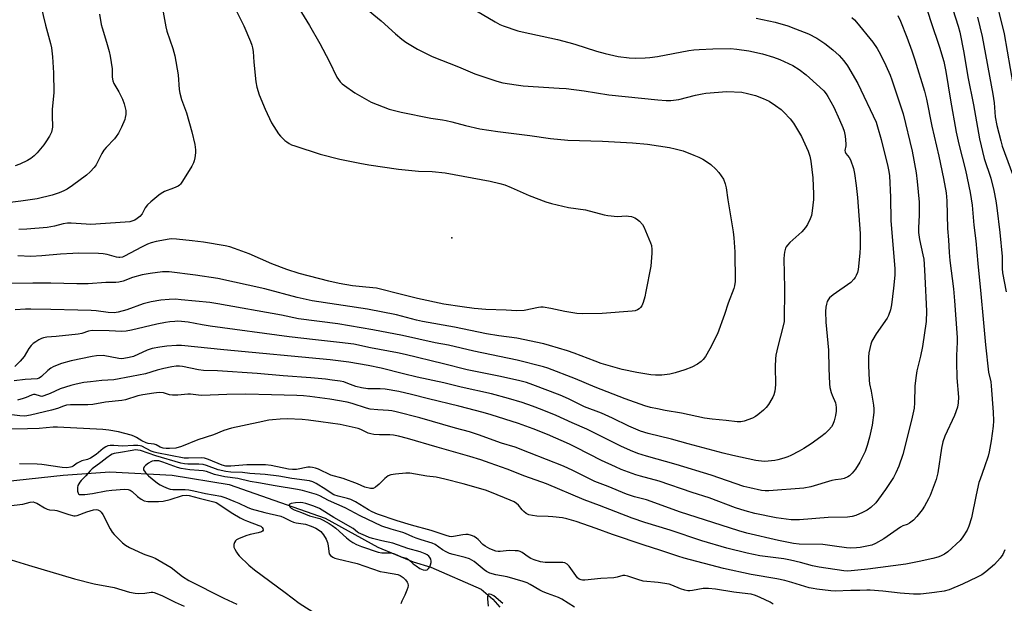
# Model space of a CAD drawing. Units: inches. Extents: x 1291764 to 1297764, y 529449 to 533450.
# Drawn here: x 1294050 to 1294431, y 531250 to 531476 of the extents above; entities that cross this region are included whole.
import ezdxf

# ---------------------------------------------------------------- set-up
doc = ezdxf.new("R2010")
doc.units = ezdxf.units.IN
doc.header["$MEASUREMENT"] = 0
for name, color, linetype in [('ELEV-Spot Elevation', 7, 'Continuous'), ('HYDRO-Single Line Stream', 4, 'Continuous'), ('Undefined', 1, 'Continuous')]:
    doc.layers.add(name, color=color, linetype=linetype)

msp = doc.modelspace()

# ---------------------------------------------------------------- linework, layer by layer
at = {"layer": 'ELEV-Spot Elevation'}
msp.add_point((1294217.2, 531391.85, 457.72), dxfattribs=at)
at = {"layer": 'HYDRO-Single Line Stream'}
msp.add_lwpolyline([(1294044.04, 531297.56), (1294066.76, 531299.98), (1294084.79, 531301.22), (1294108.94, 531299.9), (1294131.03, 531296.32), (1294168.1, 531283.36), (1294188.5, 531272.05), (1294202.2, 531266.46), (1294208.96, 531264.39), (1294228.49, 531255.83), (1294233.04, 531251.95), (1294235.77, 531248.82)], dxfattribs=at)
at = {"layer": 'Undefined'}
for points, elevation in [([(1294154.42, 531486.51), (1294162.1, 531474.03), (1294166, 531467), (1294169.61, 531460.13), (1294172.69, 531453.97), (1294173.9, 531452.2), (1294174.68, 531451.42), (1294175.55, 531450.71), (1294179.55, 531447.95), (1294185.9, 531444.35), (1294192.95, 531441.65), (1294197.59, 531440.46), (1294208.99, 531438.06), (1294213.51, 531437.46), (1294214.91, 531437.2), (1294217.12, 531436.68), (1294222.44, 531435.21), (1294227.98, 531433.97), (1294234.88, 531432.91), (1294247.33, 531431.36), (1294255.31, 531430.18), (1294261.99, 531429.55), (1294275.48, 531429.16), (1294287.11, 531428.57), (1294292.85, 531428.07), (1294301.4, 531426.78), (1294303.62, 531426.26), (1294306.63, 531425.43), (1294310.8, 531423.84), (1294312.71, 531423.03), (1294314.23, 531422.2), (1294316.44, 531420.83), (1294317.36, 531420.12), (1294319.31, 531418.35), (1294320.45, 531417.07), (1294322.23, 531414.5), (1294322.95, 531412.74), (1294323.33, 531411.11), (1294323.97, 531406.52), (1294325.97, 531394.13), (1294326.29, 531391.82), (1294326.65, 531386.41), (1294326.81, 531374.9), (1294326.58, 531373.26), (1294326.28, 531372.16), (1294324.1, 531366.49), (1294322.63, 531362.08), (1294319.89, 531354.71), (1294317.03, 531348.84), (1294315.26, 531345.85), (1294314.43, 531344.68), (1294313.66, 531343.94), (1294312.27, 531342.92), (1294310, 531341.8), (1294307.37, 531340.74), (1294303.51, 531339.55), (1294301.56, 531339.03), (1294298.47, 531338.69), (1294295.9, 531338.69), (1294294.17, 531338.84), (1294288.75, 531339.68), (1294283.04, 531340.89), (1294274.93, 531343.19), (1294272.59, 531344.01), (1294264.44, 531347.2), (1294261.92, 531348.11), (1294254.94, 531350.18), (1294252.69, 531350.73), (1294242.3, 531352.91), (1294235.32, 531353.88), (1294230.53, 531354.7), (1294218.19, 531357.18), (1294205.74, 531359.42), (1294203.41, 531359.95), (1294195.72, 531362), (1294184.55, 531364.17), (1294163.12, 531367.43), (1294157.31, 531368.73), (1294144.75, 531372.12), (1294126.57, 531376.04), (1294117.97, 531377.41), (1294107.8, 531378.6), (1294106.51, 531378.68), (1294105.2, 531378.62), (1294100.4, 531377.99), (1294097.3, 531377.48), (1294093.62, 531376.42), (1294089.95, 531375), (1294088.25, 531374.6), (1294087.08, 531374.51), (1294083.27, 531374.46), (1294076.4, 531373.99), (1294072.06, 531373.95), (1294061.96, 531374.2), (1294054.98, 531374.25), (1294040.84, 531374.19)], 454), ([(1294409.03, 531486.36), (1294413.07, 531473.7), (1294413.7, 531471.45), (1294415.29, 531463.54), (1294416.89, 531454.14), (1294419.02, 531443.22), (1294421.34, 531430.05), (1294423.15, 531422.53), (1294425.71, 531414.86), (1294426.92, 531410.18), (1294427.67, 531406.16), (1294428.09, 531403.42), (1294429.22, 531393.82), (1294430.14, 531384.52), (1294430.16, 531379.88), (1294430.24, 531378.27), (1294431.7, 531370.92)], 440), ([(1294426.84, 531487.06), (1294430.86, 531470.75), (1294434.36, 531450.62)], 436), ([(1294220.12, 531483.55), (1294233.93, 531475.33), (1294235.68, 531474.39), (1294236.97, 531473.79), (1294242.74, 531471.89), (1294244.42, 531471.46), (1294258.06, 531468.5), (1294262.44, 531467.41), (1294264.73, 531466.76), (1294273.13, 531464.05), (1294276.44, 531463.1), (1294281.57, 531461.93), (1294285.72, 531461.41), (1294288.4, 531461.35), (1294291.99, 531461.45), (1294293.77, 531461.6), (1294296.71, 531462.03), (1294308.81, 531464.25), (1294310.78, 531464.53), (1294312.85, 531464.69), (1294318.21, 531464.97), (1294324.96, 531465.05), (1294327.37, 531464.85), (1294332.09, 531464.16), (1294337.43, 531462.98), (1294341.58, 531461.67), (1294344.04, 531460.76), (1294349.11, 531458.45), (1294351.58, 531456.96), (1294354.32, 531454.84), (1294359.61, 531450.11), (1294361.04, 531448.62), (1294361.96, 531447.48), (1294362.62, 531446.5), (1294364.92, 531442.37), (1294367.2, 531437.52), (1294368.45, 531434.47), (1294368.93, 531433.07), (1294369.3, 531431.08), (1294369.63, 531428.22), (1294369.61, 531427.38), (1294369.28, 531425.61), (1294369.32, 531425.11), (1294369.66, 531424.43), (1294370.88, 531422.94), (1294371.4, 531421.92), (1294372.58, 531418.62), (1294373, 531416.65), (1294373.65, 531412.08), (1294374.13, 531407.44), (1294375.12, 531393.52), (1294375.18, 531388.18), (1294375.06, 531385.88), (1294374.33, 531379.5), (1294374.09, 531378.41), (1294373.66, 531377.19), (1294373.25, 531376.47), (1294372.74, 531375.79), (1294371.56, 531374.56), (1294364.67, 531369.73), (1294363.35, 531368.63), (1294362.77, 531367.84), (1294362.44, 531367.18), (1294362.14, 531366.17), (1294361.94, 531365.02), (1294361.8, 531363.27), (1294361.84, 531359.14), (1294362.85, 531348.28), (1294363, 531341.27), (1294363.24, 531335.28), (1294363.46, 531333.89), (1294363.91, 531331.99), (1294364.29, 531330.91), (1294365.59, 531327.96), (1294365.8, 531327.16), (1294365.92, 531326.1), (1294365.89, 531324.73), (1294365.6, 531323), (1294365.15, 531320.99), (1294364.63, 531319.62), (1294364.03, 531318.61), (1294363.07, 531317.5), (1294361.58, 531316.07), (1294359.97, 531314.81), (1294356.19, 531312.07), (1294353.35, 531310.24), (1294351.62, 531309.25), (1294348.28, 531307.54), (1294347.22, 531307.09), (1294345.57, 531306.54), (1294343.34, 531305.89), (1294342.18, 531305.66), (1294339.5, 531305.37), (1294338.01, 531305.3), (1294334.84, 531305.6), (1294325.95, 531307.53), (1294322.19, 531308.44), (1294308.64, 531312.03), (1294302.21, 531313.88), (1294293.16, 531316.11), (1294290.19, 531317.04), (1294288.32, 531317.73), (1294285.58, 531318.91), (1294279.37, 531321.99), (1294275.08, 531324), (1294268.45, 531326.44), (1294262.23, 531329.5), (1294259.13, 531330.86), (1294248.46, 531334.94), (1294246, 531335.78), (1294243.49, 531336.48), (1294235.92, 531338.14), (1294223.09, 531340.69), (1294213.94, 531343.08), (1294199.14, 531346.59), (1294196.06, 531347.25), (1294185.66, 531349.24), (1294179.28, 531350.7), (1294173.7, 531351.27), (1294164.44, 531352.38), (1294154.18, 531353.5), (1294123.66, 531357.65), (1294120.54, 531358.13), (1294115.17, 531359.16), (1294112.57, 531359.45), (1294111.11, 531359.53), (1294109.96, 531359.48), (1294107.96, 531359.3), (1294106.3, 531359.03), (1294102.94, 531358.38), (1294093.16, 531356.06), (1294091.14, 531355.67), (1294089.38, 531355.56), (1294084.51, 531355.83), (1294077.99, 531355.88), (1294076.58, 531355.65), (1294073.91, 531354.82), (1294072.5, 531354.55), (1294064.06, 531353.58), (1294060.4, 531353.36), (1294059.14, 531353.13), (1294058.36, 531352.85), (1294057.35, 531352.33), (1294056.11, 531351.61), (1294055.18, 531350.95), (1294054.37, 531350.1), (1294053.48, 531348.92), (1294051.62, 531345.86), (1294050.08, 531344.05), (1294048.09, 531342.03)], 450), ([(1294400.51, 531481.57), (1294402.47, 531475.46), (1294405.8, 531465.56), (1294407.48, 531460.06), (1294408.32, 531456.13), (1294410.13, 531445.08), (1294412.29, 531432.68), (1294413.33, 531428.01), (1294415.89, 531418.03), (1294417.77, 531409.29), (1294418.47, 531404.42), (1294419.19, 531396.73), (1294419.9, 531390.68), (1294420.67, 531381.91), (1294421.89, 531370.13), (1294422.73, 531360.3), (1294423.68, 531350.36), (1294424.87, 531339.78), (1294425.7, 531336.06), (1294425.91, 531334.48), (1294426.66, 531324.35), (1294426.8, 531320.94), (1294426.67, 531318.93), (1294425.92, 531313.2), (1294425.09, 531308.98), (1294424.67, 531307.32), (1294423.29, 531303.24), (1294421.54, 531298.47), (1294421.11, 531297.06), (1294420.05, 531292.32), (1294418.27, 531283.39), (1294417.19, 531280.18), (1294416.51, 531278.62), (1294414.89, 531276.1), (1294413.8, 531274.69), (1294409.06, 531270.25), (1294407.86, 531269.41), (1294406.31, 531268.6), (1294405.23, 531268.2), (1294403.29, 531267.66), (1294398.05, 531266.51), (1294392.79, 531265.52), (1294378.19, 531263.59), (1294371.7, 531262.9), (1294370.22, 531262.87), (1294368.88, 531262.97), (1294359.3, 531264.41), (1294356.68, 531264.92), (1294352.1, 531266.22), (1294348.21, 531267.12), (1294345.62, 531267.53), (1294336.36, 531268.69), (1294331.46, 531269.72), (1294323.6, 531271.69), (1294313.93, 531274.56), (1294301.6, 531278.72), (1294291.78, 531281.64), (1294286.98, 531283.28), (1294274.28, 531288.24), (1294268.39, 531290.43), (1294253.8, 531296.55), (1294245.4, 531299.52), (1294238.54, 531302.22), (1294232.02, 531304.63), (1294228.39, 531305.86), (1294224.08, 531307.2), (1294211.44, 531310.77), (1294199.99, 531314.2), (1294196.45, 531315.09), (1294194.56, 531315.41), (1294193.17, 531315.52), (1294189.17, 531315.57), (1294186.92, 531315.74), (1294185.81, 531315.91), (1294184.72, 531316.26), (1294181.96, 531317.58), (1294180.9, 531317.97), (1294176.24, 531319.1), (1294173.92, 531319.57), (1294166.48, 531320.66), (1294161.63, 531321.23), (1294159.28, 531321.44), (1294153.4, 531321.76), (1294150.67, 531321.66), (1294147.79, 531321.4), (1294146.37, 531321.2), (1294142.14, 531320.39), (1294131.9, 531318.15), (1294128.88, 531317.18), (1294124.93, 531315.6), (1294118.9, 531313.59), (1294112.5, 531311.05), (1294110.31, 531310.45), (1294107.93, 531310.24), (1294106.54, 531310.25), (1294105.41, 531310.4), (1294104.31, 531310.78), (1294102.69, 531311.7), (1294101.97, 531312.01), (1294099.62, 531312.25), (1294098.87, 531312.43), (1294097.19, 531313.25), (1294095.11, 531314.56), (1294094.11, 531315.04), (1294093.08, 531315.41), (1294088.1, 531316.75), (1294084.4, 531317.42), (1294082.04, 531317.69), (1294064.55, 531318.59), (1294062.85, 531318.51), (1294057.48, 531318.07), (1294052.87, 531317.83), (1294040.17, 531317.61)], 442), ([(1294080.75, 531478.3), (1294081.47, 531474.4), (1294081.83, 531473.01), (1294083.54, 531467.5), (1294084.53, 531463.85), (1294084.92, 531462.14), (1294085.67, 531457.17), (1294085.75, 531456), (1294085.75, 531453.96), (1294085.99, 531452.56), (1294086.4, 531451.51), (1294088.32, 531448.32), (1294089.73, 531445.46), (1294090.36, 531443.61), (1294090.94, 531441.07), (1294090.95, 531439.49), (1294090.78, 531438.36), (1294090.58, 531437.53), (1294089.37, 531434.59), (1294088.09, 531432.25), (1294087.3, 531430.99), (1294086.58, 531430.06), (1294083.41, 531426.75), (1294082.51, 531425.7), (1294081.75, 531424.45), (1294079.45, 531420.11), (1294078.75, 531418.99), (1294077.21, 531417.35), (1294075.71, 531416.03), (1294070.3, 531411.99), (1294068.3, 531410.69), (1294067, 531409.96), (1294065.14, 531409.2), (1294062.44, 531408.27), (1294056.67, 531406.95), (1294050.41, 531406.02), (1294040.81, 531404.86)], 460), ([(1294183.35, 531481.1), (1294189.74, 531475.77), (1294195.34, 531470.69), (1294197.75, 531468.73), (1294199.38, 531467.58), (1294203.82, 531464.87), (1294209.52, 531462.03), (1294219.75, 531457.97), (1294226.03, 531455.29), (1294234.53, 531452.43), (1294236.9, 531451.76), (1294242.08, 531450.95), (1294244.71, 531450.63), (1294248.59, 531450.32), (1294258.68, 531449.77), (1294261.42, 531449.55), (1294268.41, 531448.68), (1294277.9, 531447.1), (1294296.86, 531445.18), (1294300.1, 531444.91), (1294301.84, 531444.97), (1294304.99, 531445.38), (1294311.44, 531446.99), (1294314.02, 531447.52), (1294315.49, 531447.72), (1294323.51, 531448.45), (1294329.32, 531448.13), (1294331.6, 531447.69), (1294334.7, 531446.91), (1294337.61, 531445.74), (1294339.95, 531444.67), (1294342.41, 531443.06), (1294344.54, 531441.5), (1294345.62, 531440.47), (1294348.07, 531437.85), (1294349.32, 531436.18), (1294352.42, 531431.06), (1294355, 531425.35), (1294355.69, 531423.45), (1294356.1, 531421.49), (1294356.9, 531415.05), (1294357.13, 531408.68), (1294357.11, 531406.64), (1294356.59, 531402.23), (1294356.3, 531400.49), (1294355.83, 531399.1), (1294354.82, 531396.96), (1294354.05, 531395.77), (1294352.61, 531394.08), (1294347.95, 531389.97), (1294347.01, 531389.02), (1294346.52, 531388.31), (1294346.28, 531387.8), (1294345.85, 531386.25), (1294345.7, 531385.17), (1294345.65, 531383.72), (1294345.92, 531372.3), (1294345.71, 531359.39), (1294345.42, 531357.71), (1294343.26, 531349.73), (1294342.55, 531346.39), (1294342.4, 531344.95), (1294342.31, 531342.05), (1294342.35, 531335.05), (1294342.29, 531333.6), (1294342.1, 531332.44), (1294341.73, 531331.01), (1294341.42, 531330.2), (1294341.01, 531329.45), (1294339.63, 531327.26), (1294338.78, 531326.11), (1294337.77, 531325.12), (1294335.59, 531323.27), (1294334.69, 531322.63), (1294333.55, 531322.04), (1294330.29, 531320.9), (1294328.92, 531320.64), (1294327.59, 531320.63), (1294323.36, 531321.16), (1294317.88, 531321.67), (1294314.91, 531322.04), (1294306.02, 531323.92), (1294299.73, 531324.98), (1294296.71, 531325.57), (1294294.06, 531326.19), (1294291.85, 531326.82), (1294284.22, 531329.46), (1294272.63, 531334.01), (1294265.06, 531337.26), (1294254.25, 531341.38), (1294252.56, 531341.9), (1294242.38, 531344.47), (1294225.6, 531347.94), (1294215.9, 531350.21), (1294210.72, 531351.23), (1294198.01, 531354), (1294186.59, 531356.21), (1294173.08, 531358.52), (1294157.83, 531360.42), (1294151.27, 531361.86), (1294126.55, 531366.29), (1294123.45, 531366.72), (1294112.44, 531367.87), (1294110.14, 531368.05), (1294107.81, 531367.99), (1294104.48, 531367.69), (1294100.75, 531367.08), (1294097.65, 531366.22), (1294091.35, 531363.98), (1294088.02, 531363.04), (1294086.45, 531362.77), (1294084.13, 531362.9), (1294079.48, 531363.58), (1294077.61, 531363.71), (1294072.45, 531363.75), (1294061.95, 531364.11), (1294054.19, 531364.2), (1294052.16, 531364.18), (1294048.13, 531363.89)], 452), ([(1294389.79, 531477.8), (1294390.72, 531475.67), (1294393.22, 531469.4), (1294395.12, 531464.18), (1294396.32, 531460.64), (1294400.01, 531448.59), (1294400.82, 531445.51), (1294402.95, 531434.95), (1294405.62, 531423.45), (1294407.42, 531414.79), (1294408.44, 531409.18), (1294408.7, 531406.11), (1294408.95, 531395.43), (1294409.3, 531391.05), (1294409.58, 531386.13), (1294409.89, 531383.01), (1294411.26, 531372.05), (1294411.69, 531367.48), (1294412.64, 531353.17), (1294412.64, 531351.38), (1294412.47, 531346.24), (1294412.48, 531343.86), (1294412.63, 531337.57), (1294413.23, 531330.14), (1294413.13, 531327.89), (1294412.77, 531326.25), (1294411.7, 531323.04), (1294407.99, 531315.06), (1294407.17, 531312.88), (1294406.62, 531310.38), (1294405.19, 531300.83), (1294404.56, 531298.32), (1294402.3, 531292.13), (1294401.66, 531290.82), (1294400.11, 531288.02), (1294399.15, 531286.55), (1294397.15, 531283.98), (1294395.75, 531282.58), (1294394.27, 531281.32), (1294393.41, 531280.84), (1294391.71, 531280.29), (1294390.73, 531279.82), (1294384.29, 531275.36), (1294381.12, 531273.47), (1294379.63, 531272.85), (1294375.14, 531271.92), (1294373.68, 531271.8), (1294371.33, 531271.76), (1294369.88, 531271.87), (1294365.26, 531272.53), (1294360.71, 531273.08), (1294351.58, 531273.32), (1294349.3, 531273.52), (1294343.56, 531274.72), (1294331.36, 531277.54), (1294328.22, 531278.36), (1294305.27, 531285.71), (1294294.33, 531289.76), (1294292.43, 531290.37), (1294287.83, 531291.6), (1294284.79, 531292.66), (1294277.58, 531295.59), (1294272.5, 531297.52), (1294264.02, 531301.75), (1294260.32, 531303.47), (1294247.17, 531308.65), (1294241.62, 531310.75), (1294236.31, 531312.39), (1294227.49, 531315.58), (1294223.94, 531316.79), (1294218.59, 531318.09), (1294204.75, 531322.17), (1294195.59, 531324.46), (1294193.95, 531324.83), (1294192.69, 531325.02), (1294188.49, 531325.18), (1294185.53, 531325.53), (1294184.12, 531325.9), (1294178.6, 531327.72), (1294176.6, 531328.21), (1294169.88, 531329.41), (1294162.19, 531330.42), (1294159.72, 531330.67), (1294157.13, 531330.81), (1294147.32, 531330.99), (1294137.44, 531331.35), (1294130.12, 531331.2), (1294120.39, 531330.83), (1294119.14, 531330.88), (1294116.07, 531331.29), (1294114.96, 531331.34), (1294111.06, 531330.98), (1294108.99, 531330.91), (1294107.87, 531331.08), (1294105.53, 531331.8), (1294103.83, 531331.91), (1294101.79, 531331.73), (1294097.52, 531331.05), (1294095.64, 531330.6), (1294090.86, 531329.17), (1294089.45, 531328.85), (1294083.16, 531328.23), (1294078.23, 531327.26), (1294076.22, 531327.13), (1294069.59, 531327.17), (1294067.99, 531327), (1294066.89, 531326.71), (1294064.53, 531325.81), (1294062.19, 531325.1), (1294054.08, 531323.22), (1294051.87, 531322.85), (1294049.94, 531322.86), (1294044.61, 531323.6)], 444), ([(1294334.88, 531476.8), (1294342.31, 531475.23), (1294347.11, 531473.79), (1294350.2, 531472.74), (1294355.17, 531470.73), (1294358.34, 531469.08), (1294359.6, 531468.32), (1294361.5, 531467.01), (1294364.6, 531464.55), (1294367.02, 531462.32), (1294368.79, 531460.35), (1294370.2, 531458.36), (1294374.3, 531451.58), (1294381.3, 531436.52), (1294381.91, 531434.78), (1294383.31, 531429.8), (1294385.9, 531419.41), (1294386.3, 531417.47), (1294386.48, 531415.78), (1294386.9, 531407.54), (1294387.05, 531398.38), (1294388.57, 531379.91), (1294388.54, 531377.4), (1294388.1, 531372.28), (1294387.32, 531365.93), (1294386.85, 531363.97), (1294386.09, 531361.79), (1294385.6, 531360.75), (1294381.33, 531354.65), (1294380.06, 531352.49), (1294379.72, 531351.75), (1294379.34, 531350.65), (1294378.49, 531347.26), (1294378.33, 531345.56), (1294378.34, 531342.27), (1294378.61, 531336.75), (1294378.79, 531335.33), (1294379.38, 531332.5), (1294380.33, 531327.03), (1294380.48, 531325.62), (1294380.46, 531324.22), (1294379.85, 531319.27), (1294378.8, 531314.68), (1294377.82, 531311.4), (1294377.04, 531309.17), (1294376.25, 531307.27), (1294375.09, 531304.93), (1294373.36, 531302.22), (1294372.08, 531300.7), (1294371.07, 531299.76), (1294370.41, 531299.28), (1294368.91, 531298.66), (1294367.84, 531298.42), (1294365.62, 531298.16), (1294364.17, 531297.88), (1294356.13, 531295.45), (1294353.4, 531294.87), (1294339.82, 531293.88), (1294338.41, 531293.86), (1294337.04, 531294.01), (1294332.42, 531295.03), (1294330.16, 531295.63), (1294317.45, 531299.95), (1294304.02, 531304.08), (1294292.47, 531307.32), (1294289.1, 531308.4), (1294286.33, 531309.49), (1294282.52, 531311.17), (1294269.36, 531317.8), (1294263.67, 531320.22), (1294257.55, 531322.99), (1294252.14, 531325.21), (1294248.32, 531326.71), (1294244.36, 531328.03), (1294239.1, 531329.64), (1294232.44, 531331.49), (1294220.69, 531334.07), (1294214, 531335.67), (1294203.79, 531337.82), (1294198.42, 531339.11), (1294189.77, 531341.35), (1294184.81, 531342.36), (1294177.28, 531343.66), (1294170.01, 531344.53), (1294128.93, 531348.47), (1294112.54, 531350.18), (1294110.56, 531350.18), (1294106.88, 531349.93), (1294104.09, 531349.54), (1294101.19, 531348.97), (1294099.23, 531348.34), (1294093.95, 531345.9), (1294092.24, 531345.44), (1294090.2, 531345.05), (1294089.34, 531345.01), (1294088.23, 531345.13), (1294082.24, 531346.22), (1294079.64, 531346.18), (1294077.9, 531345.93), (1294069.8, 531344.14), (1294066.08, 531343.17), (1294064.46, 531342.58), (1294062.91, 531341.9), (1294061.93, 531341.36), (1294060.84, 531340.48), (1294058.37, 531338.09), (1294057.43, 531337.49), (1294056.65, 531337.22), (1294052, 531337), (1294047.83, 531336.47)], 448), ([(1294371.97, 531477.06), (1294372.91, 531476.21), (1294373.74, 531475.31), (1294380.1, 531467.52), (1294381.77, 531465.07), (1294383.05, 531462.71), (1294385.08, 531458.46), (1294386.71, 531454.77), (1294387.44, 531452.88), (1294391.86, 531439.73), (1294395.28, 531425.39), (1294396.82, 531416.89), (1294397.26, 531413.58), (1294397.93, 531405.57), (1294398.04, 531403.49), (1294398.04, 531400.53), (1294397.7, 531395.68), (1294397.73, 531393.88), (1294398.13, 531391.21), (1294399.44, 531385.26), (1294399.74, 531383.58), (1294399.95, 531381.57), (1294400.2, 531376.86), (1294400.81, 531363.41), (1294400.66, 531359.42), (1294399.23, 531349.75), (1294398.47, 531346.06), (1294397.08, 531340.28), (1294396.77, 531338.54), (1294396.34, 531334.49), (1294396.24, 531327.98), (1294396.03, 531325.9), (1294395.09, 531321.24), (1294391.66, 531307.99), (1294390.17, 531303.39), (1294388.97, 531300.85), (1294388, 531299.09), (1294385, 531294.38), (1294382.3, 531290.62), (1294381.2, 531289.29), (1294379.23, 531287.49), (1294377.83, 531286.4), (1294376.06, 531285.48), (1294373.44, 531284.33), (1294372.12, 531283.97), (1294370.23, 531283.67), (1294362.84, 531283.57), (1294351.64, 531282.64), (1294348.46, 531282.69), (1294342.63, 531283.42), (1294334.37, 531285.15), (1294330.7, 531286.14), (1294326.94, 531287.38), (1294316.76, 531291.23), (1294310.12, 531293.28), (1294297.43, 531297.58), (1294290.13, 531299.52), (1294288.36, 531300.08), (1294282.67, 531302.21), (1294280.45, 531303.14), (1294275.08, 531305.63), (1294265.27, 531310.65), (1294262.68, 531311.9), (1294254.15, 531315.64), (1294248.6, 531317.89), (1294242.99, 531319.91), (1294232.34, 531323.34), (1294229.23, 531324.22), (1294219.79, 531326.67), (1294208.16, 531329.44), (1294201.57, 531331.23), (1294196.68, 531332.36), (1294191.37, 531333.21), (1294189.39, 531333.33), (1294184.69, 531333.42), (1294182.12, 531333.73), (1294179.98, 531334.27), (1294176.94, 531335.48), (1294175.31, 531336.03), (1294173.92, 531336.32), (1294170.79, 531336.78), (1294168.23, 531337.11), (1294162.56, 531337.62), (1294151.81, 531338.41), (1294141.87, 531339.28), (1294126.43, 531340.28), (1294121, 531340.46), (1294119.06, 531340.73), (1294112.86, 531342.02), (1294111.77, 531342.11), (1294110.42, 531342.09), (1294108.76, 531341.87), (1294105.71, 531341.28), (1294103.1, 531340.59), (1294098.57, 531339.13), (1294093.15, 531338.09), (1294086.39, 531336.9), (1294081.65, 531336.57), (1294077.33, 531336.1), (1294074.76, 531335.77), (1294071.71, 531335.23), (1294069.76, 531334.7), (1294065.61, 531333.35), (1294061.69, 531331.51), (1294059.25, 531330.61), (1294058.44, 531330.45), (1294057.92, 531330.47), (1294055.92, 531331.11), (1294055.22, 531331.14), (1294054.43, 531330.92), (1294052.36, 531329.96), (1294051.27, 531329.57), (1294049.02, 531328.98)], 446), ([(1294420.59, 531477.16), (1294422.36, 531469.71), (1294426.54, 531447.36), (1294426.97, 531444.02), (1294427.41, 531438.65), (1294428.04, 531435.31), (1294429.55, 531429.3), (1294430.15, 531427.26), (1294435.39, 531412.99)], 438), ([(1294431.19, 531271.05), (1294430.32, 531269.21), (1294429.34, 531267.78), (1294427.14, 531265.41), (1294423.85, 531262.55), (1294422.27, 531261.42), (1294420.48, 531260.48), (1294414.72, 531257.73), (1294409.62, 531255.63), (1294407.63, 531255.09), (1294403.89, 531254.49), (1294401.88, 531254.25), (1294398.46, 531253.95), (1294395.84, 531253.91), (1294390.69, 531254.28), (1294383.95, 531255.12), (1294379.08, 531255.44), (1294377.7, 531255.48), (1294375.04, 531255.35), (1294371.53, 531255.33), (1294365.54, 531255.09), (1294363.83, 531255.21), (1294358.35, 531255.85), (1294356.91, 531256.07), (1294355.48, 531256.4), (1294348.71, 531258.44), (1294345.96, 531259.17), (1294342.95, 531259.78), (1294332.98, 531261.55), (1294322.24, 531263.86), (1294307.03, 531267.86), (1294304.62, 531268.6), (1294298.05, 531270.82), (1294291.15, 531272.96), (1294279.35, 531276.94), (1294273, 531279.3), (1294265.26, 531281.99), (1294261.62, 531283.06), (1294259.96, 531283.41), (1294256.19, 531283.89), (1294254.45, 531284.02), (1294250.08, 531284.1), (1294248.34, 531284.35), (1294246.92, 531284.66), (1294245.89, 531285.14), (1294244.96, 531285.86), (1294244.35, 531286.49), (1294242.91, 531288.3), (1294242.14, 531289), (1294241.25, 531289.58), (1294239.73, 531290.3), (1294232.43, 531293.27), (1294230.13, 531294.09), (1294221.59, 531296.64), (1294214.44, 531298.45), (1294211.05, 531299.12), (1294207.48, 531299.61), (1294200.85, 531300.78), (1294199.4, 531300.79), (1294195.32, 531300.31), (1294193.6, 531300.04), (1294192.55, 531299.67), (1294191.23, 531298.65), (1294189.02, 531296.46), (1294187.66, 531295.34), (1294186.68, 531294.85), (1294185.65, 531294.84), (1294183.51, 531295.35), (1294180.68, 531296.57), (1294175.1, 531298.67), (1294170.27, 531299.99), (1294165.5, 531302.25), (1294164.41, 531302.65), (1294163.28, 531302.96), (1294162.26, 531303.07), (1294161.44, 531303.02), (1294157.09, 531302.2), (1294155.45, 531302.09), (1294153.99, 531302.27), (1294147.19, 531303.73), (1294145.09, 531303.98), (1294137.83, 531304.02), (1294131.58, 531303.44), (1294130.48, 531303.41), (1294129.67, 531303.48), (1294128.24, 531303.87), (1294122.98, 531306.05), (1294121.41, 531306.55), (1294120.1, 531306.64), (1294115.18, 531306.48), (1294113.56, 531306.51), (1294103.01, 531308.57), (1294101.91, 531308.87), (1294100.81, 531309.29), (1294097.21, 531311.12), (1294096.56, 531311.33), (1294095.58, 531311.47), (1294093.94, 531311.46), (1294089.74, 531311.15), (1294086.36, 531311.42), (1294084.89, 531311.39), (1294084.04, 531311.26), (1294083.25, 531310.94), (1294082.24, 531310.33), (1294079.5, 531307.98), (1294077.35, 531306.57), (1294076.16, 531306), (1294073.94, 531305.48), (1294073.14, 531305.18), (1294072.16, 531304.58), (1294070.57, 531303.43), (1294070.1, 531303.18), (1294069.57, 531303.02), (1294068.14, 531302.86), (1294066.38, 531302.88), (1294058.48, 531304.04), (1294056.73, 531304.21), (1294049.79, 531304.34)], 440), ([(1294341.46, 531250.1), (1294340.27, 531250.87), (1294336.52, 531252.63), (1294334.61, 531253.39), (1294332.93, 531253.86), (1294331.68, 531254.09), (1294326.32, 531254.71), (1294319.23, 531255.84), (1294316.42, 531256.11), (1294314.45, 531256.12), (1294310.3, 531255.3), (1294309.23, 531255.18), (1294308.42, 531255.22), (1294307.32, 531255.47), (1294305.68, 531255.99), (1294302.27, 531257.41), (1294301.2, 531257.76), (1294297, 531258.43), (1294291.23, 531258.99), (1294289.08, 531259.55), (1294285.19, 531260.88), (1294284.06, 531261.14), (1294283.27, 531261.1), (1294281.13, 531260.47), (1294279.81, 531260.26), (1294274.74, 531260.03), (1294268.56, 531259.31), (1294267.7, 531259.31), (1294267.16, 531259.41), (1294266.45, 531259.73), (1294265.83, 531260.26), (1294262.59, 531264.73), (1294261.78, 531265.53), (1294260.88, 531266.03), (1294260.13, 531266.17), (1294259.34, 531266.22), (1294253.21, 531266.21), (1294252.33, 531266.28), (1294251.5, 531266.45), (1294249.02, 531267.19), (1294247.7, 531267.71), (1294246.72, 531268.31), (1294244.37, 531269.99), (1294243.65, 531270.38), (1294242.87, 531270.62), (1294241.71, 531270.74), (1294239.33, 531270.75), (1294235.85, 531270.4), (1294235.01, 531270.44), (1294234.2, 531270.58), (1294231.9, 531271.46), (1294230.05, 531272.43), (1294229.12, 531273.17), (1294227.37, 531275.03), (1294226.75, 531275.59), (1294225.84, 531276.23), (1294224.81, 531276.67), (1294223.45, 531277), (1294222.61, 531277.05), (1294221.45, 531276.9), (1294217.83, 531276.19), (1294217, 531276.14), (1294216.22, 531276.25), (1294214.95, 531276.61), (1294209.15, 531278.6), (1294201.57, 531280.55), (1294195.97, 531282.32), (1294188.38, 531284.9), (1294186.35, 531285.71), (1294184.86, 531286.5), (1294179.9, 531289.64), (1294178.11, 531290.52), (1294176.77, 531290.97), (1294173.09, 531291.81), (1294171.52, 531292.31), (1294170.82, 531292.68), (1294168.37, 531294.42), (1294164.65, 531296.73), (1294163.35, 531297.36), (1294162, 531297.73), (1294155.23, 531298.72), (1294150.22, 531299.59), (1294144.91, 531300.26), (1294139.03, 531300.66), (1294136.08, 531300.98), (1294131.6, 531301.14), (1294129.64, 531301.36), (1294126.77, 531302.04), (1294122.23, 531303.7), (1294120.88, 531304.07), (1294119.22, 531304.24), (1294115.04, 531304.23), (1294113.68, 531304.38), (1294112.31, 531304.63), (1294102.62, 531307.45), (1294096.61, 531309.48), (1294095.6, 531309.69), (1294094.73, 531309.71), (1294093.38, 531309.55), (1294088.94, 531308.7), (1294086.47, 531308.34), (1294085.7, 531308.08), (1294085, 531307.68), (1294083.65, 531306.71), (1294081.29, 531304.81), (1294078.01, 531302.4), (1294077.12, 531301.65), (1294075.5, 531299.64), (1294073.75, 531297.85), (1294073.2, 531297.2), (1294072.47, 531295.99), (1294072.23, 531295.17), (1294072.22, 531293.82), (1294072.5, 531292.96), (1294072.64, 531292.78), (1294073.02, 531292.54), (1294073.77, 531292.42), (1294075.17, 531292.51), (1294078.03, 531292.85), (1294083.38, 531293.89), (1294085.59, 531294.19), (1294090.41, 531294.51), (1294091.94, 531294.44), (1294092.68, 531294.15), (1294093.4, 531293.67), (1294095.56, 531291.66), (1294096.9, 531290.66), (1294098.12, 531290.09), (1294099.48, 531289.83), (1294103.63, 531289.83), (1294105.39, 531289.95), (1294108.19, 531290.6), (1294112.96, 531292.13), (1294114.28, 531292.24), (1294115.43, 531292.06), (1294119.35, 531291.01), (1294124.98, 531289.68), (1294125.88, 531289.37), (1294127.4, 531288.54), (1294130.19, 531286.55), (1294132.42, 531285.07), (1294135.22, 531283.48), (1294136.78, 531282.68), (1294138.09, 531282.11), (1294142.49, 531280.52), (1294143.19, 531280.16), (1294143.75, 531279.71), (1294144, 531279.31), (1294144.11, 531278.68), (1294143.93, 531278.34), (1294143.54, 531278.08), (1294142.2, 531277.61), (1294139.08, 531276.94), (1294137.47, 531276.46), (1294134.56, 531275.29), (1294133.85, 531274.87), (1294133.47, 531274.51), (1294133.06, 531273.84), (1294132.8, 531273.11), (1294132.75, 531272.61), (1294132.83, 531272.1), (1294133.13, 531271.34), (1294133.8, 531270.1), (1294134.28, 531269.4), (1294134.85, 531268.75), (1294138.62, 531265.13), (1294140.79, 531263.28), (1294152.59, 531254.61), (1294158.06, 531250.43), (1294164.8, 531246.19)], 438), ([(1294264.62, 531248.94), (1294259.75, 531252), (1294258.39, 531252.61), (1294254.18, 531254.12), (1294252.55, 531254.79), (1294251.26, 531255.44), (1294247.48, 531257.68), (1294246.26, 531258.31), (1294244.73, 531258.86), (1294238.54, 531260.6), (1294234.21, 531261.33), (1294231.87, 531262.08), (1294230.57, 531262.74), (1294229.62, 531263.36), (1294225.74, 531266.56), (1294223.92, 531267.52), (1294222.26, 531268.14), (1294217.63, 531269.23), (1294216.25, 531269.66), (1294214.97, 531270.26), (1294213.49, 531271.08), (1294210.66, 531273.07), (1294209.54, 531273.66), (1294205.31, 531274.89), (1294203.38, 531275.54), (1294202.06, 531276.08), (1294199.27, 531277.41), (1294198.23, 531277.81), (1294193.62, 531279.01), (1294190.09, 531280.28), (1294181.72, 531284.17), (1294175.86, 531287.28), (1294169.38, 531290.21), (1294166.1, 531291.92), (1294164.81, 531292.42), (1294162.09, 531293.29), (1294159.41, 531293.99), (1294157.48, 531294.4), (1294148.8, 531295.8), (1294142.32, 531297), (1294139.13, 531297.46), (1294134.28, 531298.65), (1294129.33, 531299.34), (1294125.24, 531300.28), (1294122.15, 531301.32), (1294120.97, 531301.61), (1294119.27, 531301.8), (1294115.8, 531302.01), (1294112.37, 531302.5), (1294110.98, 531302.88), (1294105.24, 531305.04), (1294103.73, 531305.47), (1294103.03, 531305.53), (1294101.96, 531305.48), (1294101.17, 531305.35), (1294100.66, 531305.16), (1294099.71, 531304.57), (1294098.6, 531303.69), (1294098.05, 531303.13), (1294097.78, 531302.54), (1294097.87, 531301.96), (1294098.44, 531301.11), (1294099.79, 531299.68), (1294101.12, 531298.53), (1294103.24, 531296.88), (1294104.22, 531296.21), (1294105.5, 531295.58), (1294107.36, 531294.82), (1294108.18, 531294.58), (1294109.22, 531294.44), (1294113.89, 531294.36), (1294115.34, 531294.23), (1294117.34, 531293.88), (1294121.75, 531292.87), (1294127.77, 531291.84), (1294129.72, 531291.22), (1294132.84, 531289.95), (1294134.71, 531289.12), (1294137.9, 531287.52), (1294139.49, 531286.89), (1294144.79, 531285.46), (1294150.99, 531284.04), (1294152.17, 531283.62), (1294154.73, 531282.27), (1294155.91, 531281.78), (1294156.95, 531281.51), (1294160.52, 531281), (1294162.67, 531280.22), (1294164.54, 531279.39), (1294165.55, 531278.84), (1294166.4, 531278.14), (1294167.5, 531276.83), (1294168.52, 531275.17), (1294169.06, 531273.92), (1294169.3, 531272.61), (1294169.48, 531270.42), (1294169.73, 531269.48), (1294170.2, 531268.83), (1294171.09, 531268.21), (1294171.86, 531267.86), (1294172.95, 531267.54), (1294180.53, 531265.73), (1294189.47, 531262.74), (1294191.12, 531262.37), (1294196.2, 531261.47), (1294197.21, 531261.08), (1294198.3, 531260.35), (1294199.22, 531259.44), (1294199.86, 531258.59), (1294200.12, 531258), (1294200.2, 531257.31), (1294200.1, 531256.54), (1294199.77, 531255.46), (1294198.91, 531253.54), (1294197.75, 531251.21), (1294197.37, 531250.19)], 436), ([(1294044.45, 531287.9), (1294051.06, 531288.78), (1294054.02, 531289.49), (1294055.07, 531289.6), (1294055.82, 531289.42), (1294056.56, 531289.09), (1294059.51, 531287.27), (1294060.53, 531286.76), (1294061.42, 531286.57), (1294063.47, 531286.46), (1294064.32, 531286.33), (1294068.87, 531284.74), (1294070.84, 531284.2), (1294071.4, 531284.16), (1294072.2, 531284.32), (1294075.92, 531285.81), (1294078.52, 531286.54), (1294079.66, 531286.64), (1294080.18, 531286.54), (1294080.89, 531286.2), (1294081.45, 531285.66), (1294082.05, 531284.75), (1294084.92, 531279.14), (1294085.66, 531277.92), (1294086.42, 531277.05), (1294087.66, 531275.82), (1294089.75, 531273.79), (1294090.85, 531272.86), (1294092.38, 531272.02), (1294097.67, 531269.51), (1294098.74, 531269.1), (1294101.11, 531268.4), (1294102.38, 531267.84), (1294108.47, 531264.2), (1294112.9, 531260.75), (1294115.4, 531259.16), (1294128.86, 531252.38), (1294133.93, 531249.99)], 440), ([(1294043.21, 531268.24), (1294053.29, 531265.12), (1294071.07, 531259.86), (1294078.76, 531257.95), (1294086.43, 531256.45), (1294092.38, 531254.71), (1294094.6, 531254.27), (1294096.01, 531254.13), (1294098.31, 531254.27), (1294100.8, 531254.73), (1294101.41, 531254.72), (1294101.95, 531254.61), (1294104.89, 531253.36), (1294110.12, 531250.81), (1294113.62, 531249.22)], 442), ([(1294236.94, 531250.32), (1294233.39, 531253.21), (1294232.39, 531253.75), (1294231.69, 531253.94), (1294231.33, 531253.88), (1294231.11, 531253.59), (1294230.97, 531252.88), (1294230.92, 531252.04), (1294231.16, 531249.23)], 434)]:
    msp.add_lwpolyline(points, dxfattribs=dict(at, elevation=elevation))
at = {"layer": 'Undefined', "elevation": 434}
msp.add_lwpolyline([(1294158.4, 531289.4), (1294156.65, 531289.28), (1294154.98, 531288.99), (1294154.25, 531288.63), (1294154.17, 531288.5), (1294154.19, 531288.16), (1294154.54, 531287.6), (1294154.92, 531287.24), (1294156.16, 531286.55), (1294158.94, 531285.56), (1294162.07, 531284.28), (1294166.09, 531283.19), (1294167.38, 531282.55), (1294169.66, 531281.27), (1294170.88, 531280.51), (1294172.19, 531279.5), (1294176.37, 531275.74), (1294177.69, 531274.66), (1294178.84, 531273.87), (1294180.28, 531273.09), (1294182.17, 531272.35), (1294188.63, 531270.17), (1294190.02, 531269.94), (1294192.83, 531269.96), (1294193.64, 531269.88), (1294194.93, 531269.5), (1294197.53, 531268.39), (1294199.61, 531267.8), (1294200.42, 531267.34), (1294202.19, 531265.71), (1294203.31, 531264.81), (1294204.8, 531263.9), (1294206.11, 531263.32), (1294206.88, 531263.21), (1294207.59, 531263.33), (1294208.16, 531263.79), (1294208.6, 531264.51), (1294208.94, 531265.32), (1294209.14, 531266.17), (1294209.15, 531266.7), (1294208.99, 531267.48), (1294208.67, 531268.12), (1294208.21, 531268.64), (1294207.54, 531269.15), (1294206.79, 531269.57), (1294204.95, 531270.25), (1294200.12, 531271.64), (1294194.32, 531273.68), (1294190.1, 531274.61), (1294186.49, 531275.51), (1294185.12, 531275.9), (1294183.74, 531276.42), (1294181.07, 531277.62), (1294180.59, 531277.93), (1294178.96, 531279.3), (1294171.45, 531283.64), (1294165.95, 531287.06), (1294163.78, 531287.95), (1294160.63, 531289.01), (1294159.49, 531289.3)], close=True, dxfattribs=at)
at = {"layer": 'Undefined'}
for points in [[(1294058.06, 531481.55, 462), (1294059.95, 531474.11, 462), (1294061.88, 531467.01, 462), (1294062.26, 531465.33, 462), (1294062.64, 531461.86, 462), (1294062.98, 531455.6, 462), (1294063.06, 531447.98, 462), (1294062.45, 531441.43, 462), (1294062.42, 531439.09, 462), (1294062.55, 531434.61, 462), (1294062.18, 531432.73, 462), (1294061.88, 531431.95, 462), (1294061.47, 531431.2, 462), (1294060.08, 531429, 462), (1294059.24, 531427.84, 462), (1294056.67, 531424.73, 462), (1294055.49, 531423.49, 462), (1294054.16, 531422.46, 462), (1294052.96, 531421.71, 462), (1294050.02, 531420.36, 462), (1294048.12, 531419.61, 462)], [(1294133.92, 531479.28, 456), (1294136.69, 531473.79, 456), (1294139.24, 531467.72, 456), (1294139.73, 531466.41, 456), (1294140.03, 531465.32, 456), (1294140.27, 531463.89, 456), (1294140.5, 531459.83, 456), (1294141.33, 531452.15, 456), (1294141.7, 531450.16, 456), (1294142.56, 531447.13, 456), (1294144.85, 531441.65, 456), (1294147.4, 531436.25, 456), (1294150.11, 531432.08, 456), (1294150.88, 531431.19, 456), (1294152.57, 531429.51, 456), (1294153.24, 531428.94, 456), (1294154.13, 531428.35, 456), (1294155.07, 531427.85, 456), (1294156.36, 531427.34, 456), (1294166.22, 531424.2, 456), (1294173.8, 531422.28, 456), (1294181.48, 531420.69, 456), (1294184.97, 531420.05, 456), (1294196.52, 531418.4, 456), (1294204.2, 531417.58, 456), (1294209.53, 531417.47, 456), (1294214.52, 531416.99, 456), (1294232.01, 531413.71, 456), (1294235.68, 531412.87, 456), (1294237.64, 531412.27, 456), (1294240.11, 531411.28, 456), (1294247.08, 531408.24, 456), (1294253.49, 531405.78, 456), (1294255.69, 531405.08, 456), (1294262.27, 531403.56, 456), (1294268.81, 531402.63, 456), (1294276.09, 531400.68, 456), (1294277.5, 531400.38, 456), (1294281.2, 531400.03, 456), (1294284.57, 531400.25, 456), (1294285.57, 531400.23, 456), (1294286.64, 531400.03, 456), (1294287.95, 531399.55, 456), (1294288.67, 531399.14, 456), (1294289.72, 531398.21, 456), (1294290.87, 531396.97, 456), (1294291.49, 531396.03, 456), (1294294.06, 531389.88, 456), (1294294.39, 531388.77, 456), (1294294.56, 531387.32, 456), (1294294.54, 531385.86, 456), (1294294.09, 531380.88, 456), (1294292.25, 531371, 456), (1294291.81, 531368.99, 456), (1294291.15, 531366.81, 456), (1294290.64, 531365.5, 456), (1294290.21, 531364.82, 456), (1294289.65, 531364.27, 456), (1294289, 531363.9, 456), (1294288.03, 531363.58, 456), (1294286.88, 531363.41, 456), (1294275.36, 531362.51, 456), (1294267.63, 531362.41, 456), (1294265.56, 531362.57, 456), (1294260.9, 531363.24, 456), (1294255.39, 531364.47, 456), (1294252.51, 531364.91, 456), (1294251.59, 531364.91, 456), (1294250.71, 531364.8, 456), (1294245.18, 531363.74, 456), (1294242.36, 531363.52, 456), (1294238.12, 531363.8, 456), (1294230.36, 531364.08, 456), (1294225.8, 531364.45, 456), (1294221.15, 531365.04, 456), (1294214.1, 531366.19, 456), (1294203.92, 531368.34, 456), (1294198.18, 531369.68, 456), (1294187.97, 531372.33, 456), (1294186.57, 531372.51, 456), (1294182.6, 531372.8, 456), (1294178.75, 531373.26, 456), (1294173.55, 531374.12, 456), (1294169.59, 531375.01, 456), (1294158.1, 531378.05, 456), (1294153.29, 531379.53, 456), (1294147.47, 531381.73, 456), (1294138.65, 531385.57, 456), (1294133.1, 531387.67, 456), (1294131.26, 531388.29, 456), (1294129.38, 531388.68, 456), (1294121.03, 531390.11, 456), (1294116.7, 531390.69, 456), (1294110.62, 531391.32, 456), (1294108.84, 531391.43, 456), (1294107.72, 531391.34, 456), (1294102.74, 531390.37, 456), (1294100.74, 531389.83, 456), (1294099.37, 531389.32, 456), (1294096.99, 531388.18, 456), (1294090.5, 531384.68, 456), (1294089.69, 531384.35, 456), (1294088.71, 531384.16, 456), (1294088.22, 531384.15, 456), (1294087.38, 531384.28, 456), (1294083.75, 531385.32, 456), (1294082.18, 531385.61, 456), (1294080.43, 531385.7, 456), (1294072.5, 531385.81, 456), (1294070.43, 531385.77, 456), (1294065.66, 531385.49, 456), (1294058.53, 531384.79, 456), (1294054.26, 531384.62, 456), (1294049.21, 531384.84, 456)], [(1294105.49, 531479.18, 458), (1294106.51, 531473.45, 458), (1294106.89, 531471.75, 458), (1294109.17, 531465.01, 458), (1294109.94, 531462.26, 458), (1294111.21, 531454.84, 458), (1294111.63, 531449.24, 458), (1294111.86, 531447.81, 458), (1294112.57, 531445.32, 458), (1294114.46, 531440.16, 458), (1294116.57, 531432.78, 458), (1294117.67, 531427.91, 458), (1294117.98, 531425.88, 458), (1294117.94, 531424.73, 458), (1294117.68, 531422.71, 458), (1294117.47, 531421.58, 458), (1294117.2, 531420.76, 458), (1294116.5, 531419.49, 458), (1294112.92, 531413.75, 458), (1294112.09, 531412.56, 458), (1294111.7, 531412.16, 458), (1294111.25, 531411.84, 458), (1294109.45, 531411, 458), (1294105.94, 531409.69, 458), (1294104.67, 531409, 458), (1294103.72, 531408.35, 458), (1294100.6, 531405.73, 458), (1294099.35, 531404.53, 458), (1294098.5, 531403.38, 458), (1294097.26, 531401.13, 458), (1294096.34, 531400.07, 458), (1294095.43, 531399.33, 458), (1294094.46, 531398.69, 458), (1294093.66, 531398.33, 458), (1294092.51, 531398.03, 458), (1294090.77, 531397.83, 458), (1294077.39, 531397.02, 458), (1294075.63, 531397.04, 458), (1294069.8, 531397.43, 458), (1294068.42, 531397.43, 458), (1294066.72, 531397.16, 458), (1294063.36, 531396.34, 458), (1294060.56, 531395.82, 458), (1294052.71, 531395.15, 458), (1294049.61, 531395.08, 458)]]:
    msp.add_polyline3d(points, dxfattribs=at)

doc.saveas('drawing.dxf')
